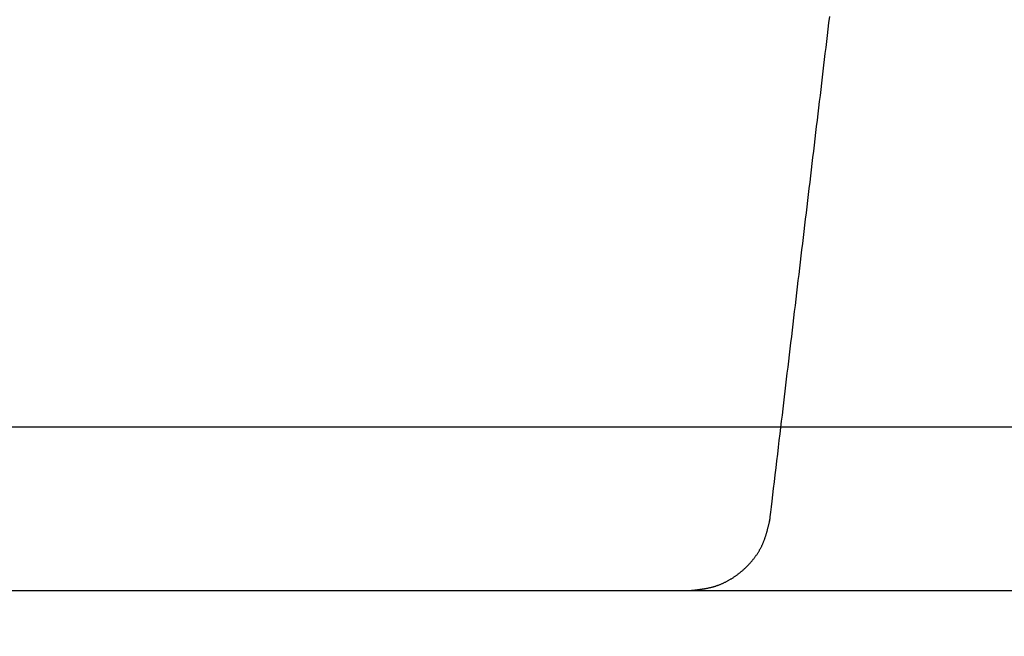
# Model space of a CAD drawing. Units: millimetres. Extents: x -347 to 1253, y 3236 to 5532.
# Drawn here: x 156 to 181, y 3798 to 3813 of the extents above; entities that cross this region are included whole.
import ezdxf

# ---------------------------------------------------------------- set-up
doc = ezdxf.new("R2010")
doc.units = ezdxf.units.MM
doc.layers.add('標註線', color=7, linetype='Continuous', lineweight=9)
doc.layers.add('繪圖線', color=7, linetype='Continuous')
doc.layers.get('0').off()
doc.styles.get("Standard").update_dxf_attribs({"font": 'msjh.ttf', "height": 20})
doc.dimstyles.get("Standard").update_dxf_attribs({"dimtxt": 20, "dimasz": 10, "dimexe": 0, "dimexo": 5, "dimgap": 5, "dimtad": 0, "dimtih": 1, "dimtoh": 1, "dimdec": 1, "dimdsep": 46, "dimtxsty": 'Standard', "dimblk": 'OPEN30', "dimcen": 0.09, "dimadec": 0, "dimazin": 2, "dimtfac": 1, "dimtdec": 1, "dimtofl": 0, "dimtmove": 1, "dimatfit": 0, "dimldrblk": 'OPEN30', "dimfxl": 0, "dimtolj": 1, "dimtzin": 0, "dimarcsym": 0})

# ---------------------------------------------------------------- blocks, each defined once
blk = doc.blocks.new('_OPEN30')
at = {"color": 0, "linetype": 'ByBlock'}
for p, q in [((-1, 0.2679), (0, 0)), ((0, 0), (-1, -0.2679)), ((0, 0), (-1, 0))]:
    blk.add_line(p, q, dxfattribs=at)
blk = doc.blocks.new('*D29')
at = {"layer": '標註線', "color": 0, "lineweight": -2}
for p, q in [((390.885, 3932.388), (550.479, 3932.388)), ((550.479, 3922.388), (550.479, 3881.282)), ((550.479, 3809.388), (550.479, 3850.495)), ((161.516, 3799.388), (550.479, 3799.388))]:
    blk.add_line(p, q, dxfattribs=at)
at = {"layer": '標註線', "color": 0, "lineweight": -2, "xscale": 10, "yscale": 10, "zscale": 10}
for p, rotation in [((550.479, 3932.388), 90), ((550.479, 3799.388), 270)]:
    blk.add_blockref('_OPEN30', p, dxfattribs=dict(at, rotation=rotation))
at = {"layer": '標註線', "color": 0, "insert": (550.479, 3865.888), "char_height": 20, "attachment_point": 5}
blk.add_mtext('\\A1;133', dxfattribs=at)
blk = doc.blocks.new('*D31')
at = {"layer": '標註線', "color": 0, "lineweight": -2}
for p, q in [((390.885, 3857.388), (401.916, 3857.388)), ((401.916, 3847.388), (401.916, 3770.877)), ((401.916, 3663.694), (401.916, 3740.205)), ((87.728, 3653.694), (401.916, 3653.694))]:
    blk.add_line(p, q, dxfattribs=at)
at = {"layer": '標註線', "color": 0, "lineweight": -2, "xscale": 10, "yscale": 10, "zscale": 10}
for p, rotation in [((401.916, 3857.388), 90), ((401.916, 3653.694), 270)]:
    blk.add_blockref('_OPEN30', p, dxfattribs=dict(at, rotation=rotation))
at = {"layer": '標註線', "color": 0, "insert": (401.916, 3755.541), "char_height": 20, "attachment_point": 5}
blk.add_mtext('\\A1;204', dxfattribs=at)
blk = doc.blocks.new('*D36')
at = {"layer": '標註線', "color": 0, "lineweight": -2}
for p, q in [((104.363, 3803.388), (235.531, 3803.388)), ((235.531, 3793.388), (235.531, 3743.935)), ((235.531, 3663.694), (235.531, 3713.147)), ((124.554, 3653.694), (235.531, 3653.694))]:
    blk.add_line(p, q, dxfattribs=at)
at = {"layer": '標註線', "color": 0, "lineweight": -2, "xscale": 10, "yscale": 10, "zscale": 10}
for p, rotation in [((235.531, 3803.388), 90), ((235.531, 3653.694), 270)]:
    blk.add_blockref('_OPEN30', p, dxfattribs=dict(at, rotation=rotation))
at = {"layer": '標註線', "color": 0, "insert": (235.531, 3728.541), "char_height": 20, "attachment_point": 5}
blk.add_mtext('\\A1;150', dxfattribs=at)

msp = doc.modelspace()

# ---------------------------------------------------------------- linework, layer by layer
at = {"layer": '繪圖線', "linetype": 'Continuous'}
for p, q in [((176.225, 3813.238), (176.243, 3813.394)), ((176.207, 3813.085), (176.225, 3813.238)), ((176.171, 3812.786), (176.189, 3812.934)), ((176.189, 3812.934), (176.207, 3813.085)), ((176.136, 3812.493), (176.154, 3812.639)), ((176.154, 3812.639), (176.171, 3812.786)), ((176.119, 3812.348), (176.136, 3812.493)), ((176.085, 3812.058), (176.102, 3812.203)), ((176.102, 3812.203), (176.119, 3812.348)), ((176.05, 3811.765), (176.067, 3811.912)), ((176.067, 3811.912), (176.085, 3812.058)), ((176.032, 3811.617), (176.05, 3811.765)), ((175.997, 3811.318), (176.015, 3811.468)), ((176.015, 3811.468), (176.032, 3811.617)), ((175.961, 3811.017), (175.979, 3811.168)), ((175.979, 3811.168), (175.997, 3811.318)), ((175.943, 3810.866), (175.961, 3811.017)), ((175.907, 3810.562), (175.925, 3810.714)), ((175.925, 3810.714), (175.943, 3810.866)), ((175.889, 3810.411), (175.907, 3810.562)), ((175.853, 3810.107), (175.871, 3810.259)), ((175.871, 3810.259), (175.889, 3810.411)), ((175.835, 3809.956), (175.853, 3810.107)), ((175.799, 3809.654), (175.817, 3809.805)), ((175.817, 3809.805), (175.835, 3809.956)), ((175.763, 3809.353), (175.781, 3809.503)), ((175.781, 3809.503), (175.799, 3809.654)), ((175.745, 3809.202), (175.763, 3809.353)), ((175.71, 3808.902), (175.727, 3809.052)), ((175.727, 3809.052), (175.745, 3809.202)), ((175.692, 3808.752), (175.71, 3808.902)), ((175.656, 3808.452), (175.674, 3808.602)), ((175.674, 3808.602), (175.692, 3808.752)), ((175.621, 3808.153), (175.638, 3808.302)), ((175.638, 3808.302), (175.656, 3808.452)), ((175.603, 3808.003), (175.621, 3808.153)), ((175.567, 3807.703), (175.585, 3807.853)), ((175.585, 3807.853), (175.603, 3808.003)), ((175.549, 3807.553), (175.567, 3807.703)), ((175.514, 3807.252), (175.531, 3807.403)), ((175.531, 3807.403), (175.549, 3807.553)), ((175.478, 3806.951), (175.496, 3807.102)), ((175.496, 3807.102), (175.514, 3807.252)), ((175.46, 3806.8), (175.478, 3806.951)), ((175.424, 3806.498), (175.442, 3806.649)), ((175.442, 3806.649), (175.46, 3806.8)), ((175.406, 3806.346), (175.424, 3806.498)), ((175.37, 3806.042), (175.388, 3806.194)), ((175.388, 3806.194), (175.406, 3806.346)), ((175.334, 3805.739), (175.352, 3805.891)), ((175.352, 3805.891), (175.37, 3806.042)), ((175.316, 3805.588), (175.334, 3805.739)), ((175.28, 3805.287), (175.298, 3805.437)), ((175.298, 3805.437), (175.316, 3805.588)), ((175.262, 3805.137), (175.28, 3805.287)), ((175.227, 3804.84), (175.245, 3804.988)), ((175.245, 3804.988), (175.262, 3805.137)), ((175.192, 3804.547), (175.209, 3804.693)), ((175.209, 3804.693), (175.227, 3804.84)), ((175.175, 3804.402), (175.192, 3804.547)), ((175.14, 3804.112), (175.158, 3804.257)), ((175.158, 3804.257), (175.175, 3804.402)), ((175.106, 3803.819), (175.123, 3803.966)), ((175.123, 3803.966), (175.14, 3804.112)), ((175.088, 3803.67), (175.106, 3803.819)), ((175.052, 3803.367), (175.07, 3803.52)), ((175.07, 3803.52), (175.088, 3803.67)), ((175.033, 3803.211), (175.052, 3803.367)), ((174.995, 3802.888), (175.014, 3803.052)), ((175.014, 3803.052), (175.033, 3803.211)), ((174.975, 3802.721), (174.995, 3802.888)), ((174.935, 3802.381), (174.955, 3802.552)), ((174.955, 3802.552), (174.975, 3802.721)), ((174.915, 3802.212), (174.935, 3802.381)), ((174.875, 3801.881), (174.895, 3802.045)), ((174.895, 3802.045), (174.915, 3802.212)), ((174.857, 3801.724), (174.875, 3801.881)), ((174.822, 3801.434), (174.839, 3801.574)), ((174.839, 3801.574), (174.857, 3801.724)), ((174.807, 3801.304), (174.822, 3801.434)), ((174.774, 3801.076), (174.778, 3801.091)), ((174.778, 3801.091), (174.781, 3801.105)), ((174.781, 3801.084), (174.793, 3801.187)), ((174.781, 3801.105), (174.784, 3801.119)), ((174.784, 3801.119), (174.787, 3801.131)), ((174.787, 3801.131), (174.789, 3801.143)), ((174.789, 3801.143), (174.791, 3801.153)), ((174.793, 3801.187), (174.807, 3801.304)), ((174.716, 3800.834), (174.719, 3800.848)), ((174.719, 3800.848), (174.723, 3800.861)), ((174.723, 3800.861), (174.727, 3800.875)), ((174.727, 3800.875), (174.73, 3800.889)), ((174.73, 3800.889), (174.734, 3800.904)), ((174.734, 3800.904), (174.738, 3800.918)), ((174.738, 3800.918), (174.741, 3800.933)), ((174.741, 3800.933), (174.745, 3800.948)), ((174.745, 3800.948), (174.748, 3800.963)), ((174.748, 3800.963), (174.752, 3800.979)), ((174.752, 3800.979), (174.756, 3800.995)), ((174.756, 3800.995), (174.76, 3801.011)), ((174.76, 3801.011), (174.763, 3801.027)), ((174.763, 3801.027), (174.767, 3801.044)), ((174.767, 3801.044), (174.771, 3801.06)), ((174.771, 3801.06), (174.774, 3801.076)), ((174.637, 3800.595), (174.643, 3800.609)), ((174.643, 3800.609), (174.648, 3800.623)), ((174.648, 3800.623), (174.653, 3800.637)), ((174.653, 3800.637), (174.658, 3800.651)), ((174.658, 3800.651), (174.663, 3800.665)), ((174.663, 3800.665), (174.668, 3800.679)), ((174.668, 3800.679), (174.673, 3800.693)), ((174.673, 3800.693), (174.678, 3800.708)), ((174.678, 3800.708), (174.682, 3800.722)), ((174.682, 3800.722), (174.687, 3800.736)), ((174.687, 3800.736), (174.691, 3800.75)), ((174.691, 3800.75), (174.695, 3800.764)), ((174.695, 3800.764), (174.7, 3800.778)), ((174.7, 3800.778), (174.704, 3800.792)), ((174.704, 3800.792), (174.708, 3800.806)), ((174.708, 3800.806), (174.712, 3800.82)), ((174.712, 3800.82), (174.716, 3800.834)), ((174.519, 3800.353), (174.527, 3800.367)), ((174.527, 3800.367), (174.534, 3800.38)), ((174.534, 3800.38), (174.542, 3800.393)), ((174.542, 3800.393), (174.549, 3800.406)), ((174.549, 3800.406), (174.556, 3800.419)), ((174.556, 3800.419), (174.563, 3800.433)), ((174.563, 3800.433), (174.57, 3800.446)), ((174.57, 3800.446), (174.577, 3800.459)), ((174.577, 3800.459), (174.584, 3800.473)), ((174.584, 3800.473), (174.59, 3800.486)), ((174.59, 3800.486), (174.596, 3800.5)), ((174.596, 3800.5), (174.603, 3800.513)), ((174.603, 3800.513), (174.609, 3800.527)), ((174.609, 3800.527), (174.615, 3800.54)), ((174.615, 3800.54), (174.621, 3800.554)), ((174.621, 3800.554), (174.626, 3800.568)), ((174.626, 3800.568), (174.632, 3800.581)), ((174.632, 3800.581), (174.637, 3800.595)), ((174.35, 3800.116), (174.36, 3800.128)), ((174.36, 3800.128), (174.37, 3800.14)), ((174.37, 3800.14), (174.379, 3800.152)), ((174.379, 3800.152), (174.389, 3800.164)), ((174.389, 3800.164), (174.398, 3800.177)), ((174.398, 3800.177), (174.408, 3800.189)), ((174.408, 3800.189), (174.417, 3800.201)), ((174.417, 3800.201), (174.426, 3800.214)), ((174.426, 3800.214), (174.435, 3800.226)), ((174.435, 3800.226), (174.444, 3800.238)), ((174.444, 3800.238), (174.453, 3800.251)), ((174.453, 3800.251), (174.462, 3800.264)), ((174.462, 3800.264), (174.47, 3800.276)), ((174.47, 3800.276), (174.479, 3800.289)), ((174.479, 3800.289), (174.487, 3800.302)), ((174.487, 3800.302), (174.495, 3800.315)), ((174.495, 3800.315), (174.503, 3800.328)), ((174.503, 3800.328), (174.511, 3800.34)), ((174.511, 3800.34), (174.519, 3800.353)), ((174.11, 3799.873), (174.122, 3799.883)), ((174.122, 3799.883), (174.133, 3799.893)), ((174.133, 3799.893), (174.145, 3799.904)), ((174.145, 3799.904), (174.157, 3799.914)), ((174.157, 3799.914), (174.168, 3799.925)), ((174.168, 3799.925), (174.179, 3799.936)), ((174.179, 3799.936), (174.191, 3799.946)), ((174.191, 3799.946), (174.202, 3799.957)), ((174.202, 3799.957), (174.213, 3799.968)), ((174.213, 3799.968), (174.224, 3799.979)), ((174.224, 3799.979), (174.235, 3799.99)), ((174.235, 3799.99), (174.246, 3800.001)), ((174.246, 3800.001), (174.257, 3800.012)), ((174.257, 3800.012), (174.268, 3800.024)), ((174.268, 3800.024), (174.278, 3800.035)), ((174.278, 3800.035), (174.289, 3800.046)), ((174.289, 3800.046), (174.299, 3800.058)), ((174.299, 3800.058), (174.31, 3800.069)), ((174.31, 3800.069), (174.32, 3800.081)), ((174.32, 3800.081), (174.33, 3800.093)), ((174.33, 3800.093), (174.34, 3800.105)), ((174.34, 3800.105), (174.35, 3800.116)), ((173.767, 3799.633), (173.781, 3799.64)), ((173.781, 3799.64), (173.794, 3799.648)), ((173.794, 3799.648), (173.807, 3799.656)), ((173.807, 3799.656), (173.821, 3799.664)), ((173.821, 3799.664), (173.834, 3799.672)), ((173.834, 3799.672), (173.847, 3799.68)), ((173.847, 3799.68), (173.86, 3799.688)), ((173.86, 3799.688), (173.873, 3799.696)), ((173.873, 3799.696), (173.886, 3799.704)), ((173.886, 3799.704), (173.899, 3799.713)), ((173.899, 3799.713), (173.912, 3799.722)), ((173.912, 3799.722), (173.925, 3799.73)), ((173.925, 3799.73), (173.938, 3799.739)), ((173.938, 3799.739), (173.95, 3799.748)), ((173.95, 3799.748), (173.963, 3799.757)), ((173.963, 3799.757), (173.976, 3799.766)), ((173.976, 3799.766), (173.988, 3799.775)), ((173.988, 3799.775), (174.001, 3799.785)), ((174.001, 3799.785), (174.013, 3799.794)), ((174.013, 3799.794), (174.025, 3799.804)), ((174.025, 3799.804), (174.038, 3799.813)), ((174.038, 3799.813), (174.05, 3799.823)), ((174.05, 3799.823), (174.062, 3799.833)), ((174.062, 3799.833), (174.074, 3799.843)), ((174.074, 3799.843), (174.086, 3799.853)), ((174.086, 3799.853), (174.098, 3799.863)), ((174.098, 3799.863), (174.11, 3799.873)), ((172.914, 3799.4), (172.931, 3799.401)), ((172.931, 3799.401), (172.948, 3799.403)), ((172.948, 3799.403), (172.964, 3799.405)), ((172.964, 3799.405), (172.981, 3799.407)), ((172.981, 3799.407), (172.997, 3799.409)), ((172.997, 3799.409), (173.012, 3799.411)), ((173.012, 3799.411), (173.028, 3799.412)), ((173.028, 3799.412), (173.043, 3799.414)), ((173.043, 3799.414), (173.058, 3799.416)), ((173.058, 3799.416), (173.072, 3799.418)), ((173.072, 3799.418), (173.087, 3799.42)), ((173.087, 3799.42), (173.101, 3799.422)), ((173.101, 3799.422), (173.115, 3799.424)), ((173.115, 3799.424), (173.129, 3799.426)), ((173.129, 3799.426), (173.143, 3799.428)), ((173.143, 3799.428), (173.158, 3799.431)), ((173.158, 3799.431), (173.172, 3799.433)), ((173.172, 3799.433), (173.186, 3799.435)), ((173.186, 3799.435), (173.201, 3799.438)), ((173.201, 3799.438), (173.215, 3799.441)), ((173.215, 3799.441), (173.23, 3799.443)), ((173.23, 3799.443), (173.245, 3799.446)), ((173.245, 3799.446), (173.259, 3799.449)), ((173.259, 3799.449), (173.274, 3799.452)), ((173.274, 3799.452), (173.289, 3799.455)), ((173.289, 3799.455), (173.303, 3799.458)), ((173.303, 3799.458), (173.318, 3799.461)), ((173.318, 3799.461), (173.333, 3799.465)), ((173.333, 3799.465), (173.347, 3799.468)), ((173.347, 3799.468), (173.362, 3799.472)), ((173.362, 3799.472), (173.376, 3799.476)), ((173.376, 3799.476), (173.39, 3799.479)), ((173.39, 3799.479), (173.405, 3799.483)), ((173.405, 3799.483), (173.419, 3799.487)), ((173.419, 3799.487), (173.433, 3799.492)), ((173.433, 3799.492), (173.448, 3799.496)), ((173.448, 3799.496), (173.462, 3799.5)), ((173.462, 3799.5), (173.476, 3799.505)), ((173.476, 3799.505), (173.49, 3799.51)), ((173.49, 3799.51), (173.504, 3799.515)), ((173.504, 3799.515), (173.518, 3799.52)), ((173.518, 3799.52), (173.533, 3799.525)), ((173.533, 3799.525), (173.547, 3799.53)), ((173.547, 3799.53), (173.561, 3799.536)), ((173.561, 3799.536), (173.575, 3799.541)), ((173.575, 3799.541), (173.589, 3799.547)), ((173.589, 3799.547), (173.603, 3799.553)), ((173.603, 3799.553), (173.617, 3799.559)), ((173.617, 3799.559), (173.631, 3799.565)), ((173.631, 3799.565), (173.644, 3799.571)), ((173.644, 3799.571), (173.658, 3799.577)), ((173.658, 3799.577), (173.672, 3799.584)), ((173.672, 3799.584), (173.686, 3799.591)), ((173.686, 3799.591), (173.699, 3799.597)), ((173.699, 3799.597), (173.713, 3799.604)), ((173.713, 3799.604), (173.727, 3799.611)), ((173.727, 3799.611), (173.74, 3799.618)), ((173.74, 3799.618), (173.754, 3799.626)), ((173.754, 3799.626), (173.767, 3799.633)), ((156.272, 3799.388), (156.759, 3799.388)), ((156.759, 3799.388), (157.249, 3799.388)), ((157.249, 3799.388), (157.735, 3799.388)), ((157.735, 3799.388), (158.215, 3799.388)), ((158.215, 3799.388), (158.684, 3799.388)), ((158.684, 3799.388), (159.138, 3799.388)), ((159.138, 3799.388), (159.574, 3799.388)), ((159.574, 3799.388), (159.993, 3799.388)), ((159.993, 3799.388), (160.399, 3799.388)), ((160.399, 3799.388), (160.794, 3799.388)), ((160.794, 3799.388), (161.18, 3799.388)), ((161.18, 3799.388), (161.561, 3799.388)), ((161.561, 3799.388), (161.939, 3799.388)), ((161.939, 3799.388), (162.316, 3799.388)), ((162.316, 3799.388), (162.697, 3799.388)), ((162.697, 3799.388), (163.082, 3799.388)), ((163.082, 3799.388), (163.476, 3799.388)), ((163.476, 3799.388), (163.881, 3799.388)), ((163.881, 3799.388), (164.298, 3799.388)), ((164.298, 3799.388), (164.725, 3799.388)), ((164.725, 3799.388), (165.158, 3799.388)), ((165.158, 3799.388), (165.595, 3799.388)), ((165.595, 3799.388), (166.032, 3799.388)), ((166.032, 3799.388), (166.466, 3799.388)), ((166.466, 3799.388), (166.893, 3799.388)), ((166.893, 3799.388), (167.309, 3799.388)), ((167.309, 3799.388), (167.712, 3799.388)), ((167.712, 3799.388), (168.098, 3799.388)), ((168.098, 3799.388), (168.464, 3799.388)), ((168.464, 3799.388), (168.806, 3799.388)), ((168.806, 3799.388), (169.121, 3799.388)), ((169.121, 3799.388), (169.411, 3799.388)), ((169.411, 3799.388), (169.678, 3799.388)), ((169.678, 3799.388), (169.923, 3799.388)), ((169.923, 3799.388), (170.148, 3799.388)), ((170.148, 3799.388), (170.356, 3799.388)), ((170.356, 3799.388), (170.547, 3799.388)), ((170.547, 3799.388), (170.724, 3799.388)), ((170.724, 3799.388), (170.889, 3799.388)), ((170.889, 3799.388), (171.044, 3799.388)), ((171.044, 3799.388), (171.189, 3799.388)), ((171.189, 3799.388), (171.328, 3799.388)), ((171.328, 3799.388), (171.462, 3799.388)), ((171.462, 3799.388), (171.59, 3799.388)), ((171.59, 3799.388), (171.713, 3799.388)), ((171.713, 3799.388), (171.83, 3799.388)), ((171.83, 3799.388), (171.941, 3799.388)), ((171.941, 3799.388), (172.046, 3799.388)), ((172.046, 3799.388), (172.144, 3799.388)), ((172.144, 3799.388), (172.234, 3799.388)), ((172.234, 3799.388), (172.318, 3799.388)), ((172.318, 3799.388), (172.394, 3799.388)), ((172.394, 3799.388), (172.461, 3799.388)), ((172.461, 3799.388), (172.521, 3799.388)), ((172.521, 3799.388), (172.572, 3799.388)), ((172.572, 3799.388), (172.616, 3799.388)), ((172.616, 3799.388), (172.652, 3799.388)), ((172.652, 3799.388), (172.682, 3799.388)), ((172.682, 3799.388), (172.706, 3799.388)), ((172.706, 3799.388), (172.725, 3799.388)), ((172.725, 3799.388), (172.74, 3799.388)), ((172.74, 3799.388), (172.752, 3799.388)), ((172.752, 3799.388), (172.76, 3799.388)), ((172.76, 3799.388), (172.767, 3799.388)), ((172.767, 3799.388), (172.771, 3799.388)), ((172.771, 3799.388), (172.775, 3799.388)), ((172.775, 3799.388), (172.779, 3799.388)), ((172.779, 3799.388), (172.783, 3799.388)), ((172.783, 3799.388), (172.787, 3799.388)), ((172.787, 3799.388), (172.79, 3799.388)), ((172.79, 3799.388), (172.793, 3799.388)), ((172.793, 3799.388), (172.796, 3799.388)), ((172.796, 3799.388), (172.798, 3799.388)), ((172.798, 3799.388), (172.8, 3799.388)), ((172.8, 3799.388), (172.802, 3799.388)), ((172.802, 3799.388), (172.803, 3799.388)), ((172.803, 3799.388), (172.813, 3799.389)), ((172.803, 3799.388), (172.803, 3799.388)), ((172.803, 3799.388), (172.803, 3799.388)), ((172.813, 3799.389), (172.825, 3799.391)), ((172.825, 3799.391), (172.837, 3799.392)), ((172.837, 3799.392), (172.851, 3799.393)), ((172.851, 3799.393), (172.866, 3799.395)), ((172.866, 3799.395), (172.882, 3799.396)), ((172.882, 3799.396), (172.898, 3799.398)), ((172.898, 3799.398), (172.914, 3799.4))]:
    msp.add_line(p, q, dxfattribs=at)

# ---------------------------------------------------------------- dimensions: what is measured, and where the dimension line sits
at = {"layer": '標註線'}
dim = msp.add_linear_dim(base=(550.479, 3932.388), p1=(156.516, 3799.388), p2=(385.885, 3932.388), angle=90, dimstyle='Standard', dxfattribs=at)
dim.commit()
dim.dimension.update_dxf_attribs({"geometry": '*D29', "text_midpoint": (550.479, 3865.888)})
for base, p1, p2, text, picture, middle in [((401.916, 3653.694), (385.885, 3857.388), (82.728, 3653.694), '204', '*D31', (401.916, 3755.541)), ((235.531, 3653.694), (99.363, 3803.388), (119.554, 3653.694), '150', '*D36', (235.531, 3728.541))]:
    dim = msp.add_linear_dim(base=base, p1=p1, p2=p2, angle=90, text=text, dimstyle='Standard', dxfattribs=at)
    dim.commit()
    dim.dimension.update_dxf_attribs({"geometry": picture, "text_midpoint": middle})

doc.saveas('drawing.dxf')
